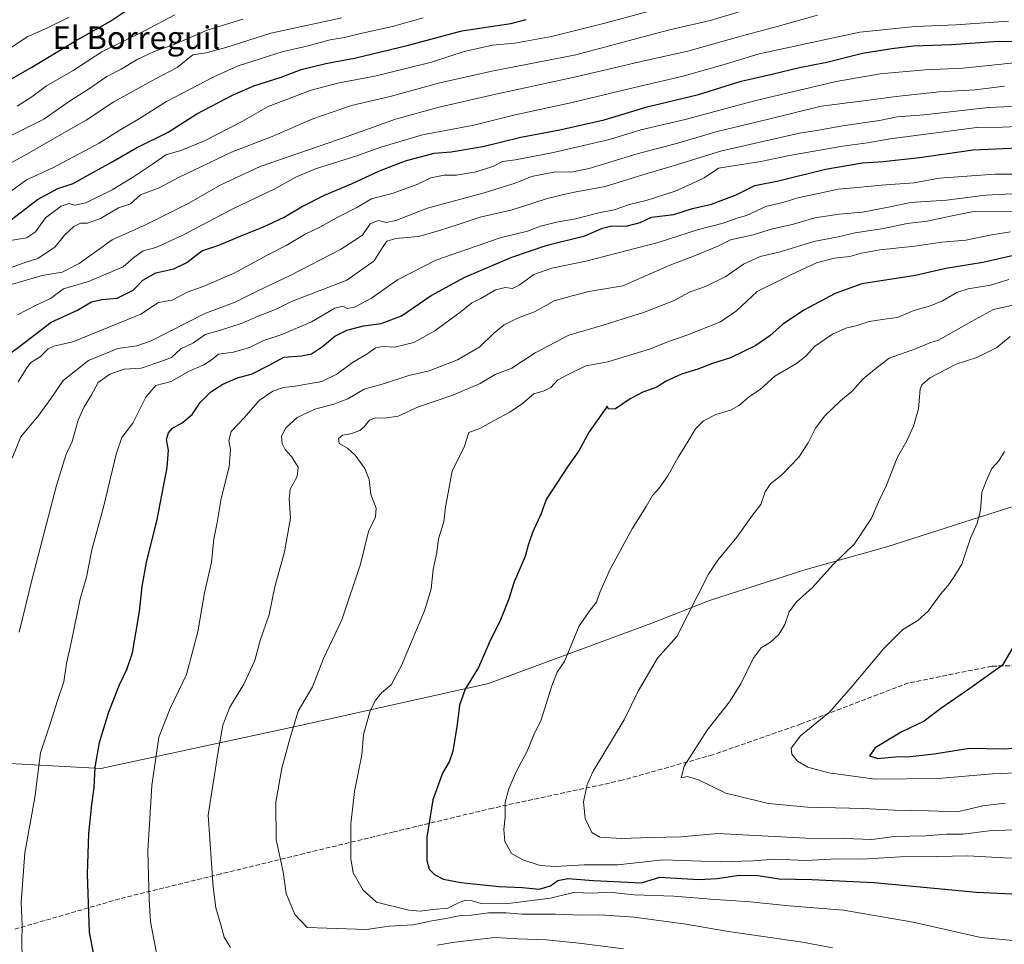
# Model space of a CAD drawing. Units: metres. Extents: x 658670 to 662106, y 4727940 to 4730332.
# Drawn here: x 659410 to 659758, y 4728103 to 4728429 of the extents above; entities that cross this region are included whole.
import ezdxf
from ezdxf.enums import TextEntityAlignment as Align

# ---------------------------------------------------------------- set-up
doc = ezdxf.new("R2010")
doc.units = ezdxf.units.M
doc.header["$MEASUREMENT"] = 0
doc.linetypes.add('DGN Style 3', pattern=[2.307223, 1.648017, -0.659207])
for name, color, linetype, lineweight in [('Comarca', 135, 'Continuous', 13), ('Comarca CxS', 21, 'Continuous', 0), ('Curva de nivel maestra', 30, 'Continuous', 30), ('Curva de nivel normal', 30, 'Continuous', 0), ('Entidad de ámbito territorial', 7, 'Continuous', 0), ('Entidad de ámbito territorial CxS', 92, 'Continuous', 0), ('Municipio', 91, 'Continuous', 13), ('Municipio CxS', 4, 'Continuous', 0), ('Senda', 7, 'DGN Style 3', 0), ('Texto cartográfico', 7, 'Continuous', 0)]:
    doc.layers.add(name, color=color, linetype=linetype, lineweight=lineweight)
doc.styles.add('Style-Arial', font='txt')

msp = doc.modelspace()

# ---------------------------------------------------------------- linework, layer by layer
at = {"layer": 'Comarca', "color": 135, "linetype": 'Continuous', "lineweight": 13, "flags": 128}
msp.add_lwpolyline([(659032.676, 4728215.908), (659073.904, 4728211.456), (659086.099, 4728209.433), (659135.696, 4728201.215), (659196.966, 4728191.335), (659246.461, 4728183.526), (659304.751, 4728175.052), (659378.72, 4728168.604), (659438.711, 4728165.283), (659510.154, 4728180.727), (659575.532, 4728195.292), (659633.146, 4728216.539), (659653.54, 4728224.602), (659687.17, 4728235.355), (659716.076, 4728243.504), (659752.092, 4728254.987), (659803.046, 4728271.138)], dxfattribs=at)
msp.add_lwpolyline([(659032.676, 4728215.908), (659073.904, 4728211.456), (659086.099, 4728209.433), (659135.696, 4728201.215), (659196.966, 4728191.335), (659246.461, 4728183.526), (659304.751, 4728175.052), (659378.72, 4728168.604), (659438.711, 4728165.283), (659510.154, 4728180.727), (659575.532, 4728195.292), (659633.146, 4728216.539), (659653.54, 4728224.602), (659687.17, 4728235.355), (659716.076, 4728243.504), (659752.092, 4728254.987), (659803.046, 4728271.138)], dxfattribs=at)
at = {"layer": 'Comarca CxS', "color": 21, "linetype": 'Continuous', "lineweight": 0, "flags": 128}
for points in [[(659803.046, 4728271.138), (659752.092, 4728254.987), (659716.076, 4728243.504), (659687.17, 4728235.355), (659653.54, 4728224.602), (659633.146, 4728216.539), (659575.532, 4728195.292), (659510.154, 4728180.727), (659438.711, 4728165.283), (659378.72, 4728168.604), (659304.751, 4728175.052), (659246.461, 4728183.526), (659196.966, 4728191.335), (659135.696, 4728201.215), (659086.099, 4728209.433), (659073.904, 4728211.456), (659032.676, 4728215.908)], [(659032.676, 4728215.908), (659073.904, 4728211.456), (659086.099, 4728209.433), (659135.696, 4728201.215), (659196.966, 4728191.335), (659246.461, 4728183.526), (659304.751, 4728175.052), (659378.72, 4728168.604), (659438.711, 4728165.283), (659510.154, 4728180.727), (659575.532, 4728195.292), (659633.146, 4728216.539), (659653.54, 4728224.602), (659687.17, 4728235.355), (659716.076, 4728243.504), (659752.092, 4728254.987), (659803.046, 4728271.138)]]:
    msp.add_lwpolyline(points, dxfattribs=at)
at = {"layer": 'Curva de nivel maestra', "color": 30, "linetype": 'Continuous', "lineweight": 30, "flags": 128}
for points, elevation in [([(659393.51, 4728400.6901), (659414.44, 4728412.6901), (659429.78, 4728421.9701), (659441.89, 4728428.7001), (659447.52, 4728432.4901)], 1225), ([(659405.72, 4728357.7301), (659416.36, 4728365.9501), (659423.56, 4728369.8401), (659429.04, 4728371.6501), (659433.8, 4728374.3801), (659442.75, 4728379.2301), (659451.08, 4728384.0701), (659462.56, 4728389.7201), (659472.62, 4728396.1401), (659485.15, 4728402.8201), (659492.75, 4728406.0201), (659502.42, 4728409.1601), (659509.39, 4728411.7701), (659518.1, 4728413.9101), (659528.23, 4728415.7601), (659547.32, 4728420.4101), (659566.14, 4728425.4001), (659583.4, 4728428.0501), (659588.86, 4728429.4701)], 1250), ([(659401.85, 4728308.1401), (659410.13, 4728314.2701), (659421.23, 4728322.7101), (659430.56, 4728327.0101), (659435.41, 4728329.8601), (659439.07, 4728330.7601), (659444.46, 4728331.1801), (659450.15, 4728333.9601), (659453.56, 4728337.5801), (659458.12, 4728340.1201), (659464.54, 4728341.5701), (659469.14, 4728343.7401), (659474.37, 4728347.8401), (659480.41, 4728349.8301), (659489.06, 4728353.5401), (659496.14, 4728356.3401), (659503.4, 4728359.7501), (659509.5, 4728363.3501), (659517.68, 4728367.5101), (659527.15, 4728371.5001), (659537.12, 4728376.1401), (659546.23, 4728379.6701), (659556.35, 4728382.2601), (659562.39, 4728382.8401), (659573.56, 4728384.6401), (659586.95, 4728387.9501), (659600.67, 4728390.4901), (659616.3, 4728394.0501), (659631.55, 4728398.6101), (659649.61, 4728402.9701), (659664.7, 4728407.6601), (659675.56, 4728410.1501), (659685.31, 4728412.5801), (659694.96, 4728414.4001), (659707.44, 4728417.6201), (659717.9, 4728419.2601), (659725.46, 4728420.1801), (659738.89, 4728420.6801), (659753.89, 4728421.7201), (659775.56, 4728422.0801)], 1275), ([(659437.85, 4728091.6401), (659434.73, 4728107.5901), (659433.99, 4728128.0901), (659434.54, 4728142.4401), (659435.58, 4728152.6801), (659436.42, 4728158.5001), (659436.8, 4728165.8301), (659438.22, 4728174.4501), (659441.61, 4728185.3201), (659445.33, 4728194.7901), (659447.94, 4728200.2801), (659449.93, 4728206.1401), (659452.41, 4728220.7401), (659453.28, 4728229.4701), (659454.83, 4728237.9801), (659458.59, 4728253.1501), (659462.1, 4728271.5301), (659462.66, 4728277.5901), (659461.95, 4728281.3901), (659462.57, 4728283.7401), (659464.06, 4728285.3301), (659467.49, 4728287.2401), (659470.95, 4728290.1701), (659473.82, 4728294.4501), (659477.56, 4728298.1401), (659481.82, 4728300.8901), (659486.95, 4728303.0701), (659492.13, 4728304.5001), (659498.35, 4728307.7101), (659503.37, 4728310.4101), (659509.56, 4728310.8301), (659513.13, 4728311.5401), (659516.92, 4728314.1401), (659521.33, 4728317.8401), (659525.49, 4728319.9001), (659531.43, 4728321.4701), (659537.65, 4728322.2001), (659544.78, 4728324.9801), (659555.28, 4728332.1201), (659567.23, 4728338.6401), (659583.82, 4728345.6601), (659596.27, 4728349.8401), (659609.56, 4728353.1601), (659615.7, 4728355.8701), (659619.05, 4728356.6601), (659624.05, 4728356.6301), (659629.02, 4728357.8501), (659633.09, 4728359.7501), (659640.94, 4728360.7401), (659647.56, 4728362.7601), (659654.23, 4728364.3301), (659662.89, 4728367.5901), (659669.56, 4728370.8901), (659677.89, 4728372.5801), (659694.45, 4728376.6501), (659707.47, 4728378.8501), (659714.79, 4728379.3201), (659727.56, 4728380.7801), (659746.56, 4728383.5401), (659773.17, 4728384.6501)], 1300), ([(659765.46, 4728347.2801), (659749.98, 4728343.7801), (659736.89, 4728341.6201), (659726.23, 4728339.2101), (659707.23, 4728336.2901), (659697.89, 4728332.8401), (659686.75, 4728326.9001), (659679.23, 4728321.9401), (659674.75, 4728317.8801), (659669.81, 4728314.4801), (659660.96, 4728310.1301), (659654.55, 4728308.1801), (659649.45, 4728306.1801), (659643.6, 4728304.3601), (659638.23, 4728301.9401), (659634.89, 4728299.8301), (659629.97, 4728298.0901), (659625.53, 4728295.7301), (659620.3, 4728292.1201), (659617.89, 4728292.0501), (659617.42, 4728293.1601), (659615.91, 4728290.8301), (659611.1, 4728284.0201), (659607.39, 4728277.3501), (659603.36, 4728271.7401), (659595.87, 4728260.1901), (659594.12, 4728255.2501), (659591.06, 4728248.5001), (659589.52, 4728244.1401), (659588.48, 4728240.1301), (659584.61, 4728231.2101), (659582.59, 4728224.7901), (659579.71, 4728217.7201), (659575.73, 4728209.6001), (659571.99, 4728200.9201), (659567.27, 4728193.2801), (659565.28, 4728187.6601), (659564.44, 4728180.8301), (659562.9, 4728171.5001), (659561.69, 4728167.6301), (659559.3, 4728163.6301), (659555.86, 4728154.3401), (659553.81, 4728141.1201), (659553.8, 4728132.9501), (659554.63, 4728129.8601), (659556.5, 4728127.9001), (659559.68, 4728126.3401), (659565.82, 4728125.1301), (659579.27, 4728123.7501)], 1325), ([(659762.81, 4728211.8801), (659756.88, 4728201.8301), (659745.38, 4728193.5601), (659735.12, 4728186.5101), (659729.3, 4728182.0001), (659721.09, 4728178.1901), (659711.93, 4728172.6401), (659709.99, 4728169.8301), (659712.95, 4728168.8901), (659718.97, 4728169.4801), (659724.27, 4728169.5201), (659732.78, 4728170.5401), (659745.28, 4728172.5601), (659757.24, 4728172.3101), (659768.23, 4728172.9501)], 1350), ([(659579.27, 4728123.7501), (659587.49, 4728123.3801), (659593.42, 4728122.8301), (659597.38, 4728123.9201), (659600, 4728125.8301), (659603.58, 4728126.5101), (659612.56, 4728125.8401), (659629.57, 4728125.0701), (659635.95, 4728127.0201), (659649.64, 4728126.1701), (659656.2, 4728126.5501), (659663.16, 4728127.6301), (659669.88, 4728127.7101), (659678.1, 4728126.4201), (659689.61, 4728126.2101), (659711.65, 4728125.1001), (659747.7, 4728121.7001), (659804.86, 4728119.0101)], 1325)]:
    msp.add_lwpolyline(points, dxfattribs=dict(at, elevation=elevation))
at = {"layer": 'Curva de nivel normal', "color": 30, "linetype": 'Continuous', "lineweight": 0, "flags": 128}
for points, elevation in [([(659406.2, 4728351.3801), (659412.5, 4728352.5101), (659415.72, 4728354.6001), (659419.25, 4728359.5601), (659424.73, 4728363.5901), (659427.54, 4728364.5801), (659429.55, 4728363.9501), (659433.4, 4728364.8001), (659442.71, 4728369.4401), (659450.31, 4728373.9401), (659457, 4728378.4101), (659461.73, 4728381.7601), (659466.96, 4728383.2401), (659475.34, 4728386.6401), (659487.96, 4728393.1601), (659497.82, 4728398.7801), (659512.93, 4728404.5101), (659522.82, 4728407.1601), (659535.41, 4728409.5201), (659555.37, 4728414.4601), (659566.97, 4728418.1301), (659576.89, 4728420.4401), (659584.77, 4728421.1401), (659597.75, 4728423.4801), (659616.11, 4728428.0201), (659635.89, 4728433.3701)], 1255), ([(659407.47, 4728342.0901), (659411.65, 4728343.6501), (659416.57, 4728345.1201), (659422.65, 4728349.2301), (659425.89, 4728353.3601), (659429.23, 4728356.4601), (659431.56, 4728357.6101), (659434.01, 4728357.6501), (659438.68, 4728359.2501), (659445.01, 4728363.0601), (659449.27, 4728364.4001), (659452.72, 4728367.5801), (659459.27, 4728370.0401), (659466.17, 4728373.7201), (659484.84, 4728382.6501), (659499.23, 4728388.2401), (659513.56, 4728394.4201), (659527.23, 4728399.1801), (659540.89, 4728402.3101), (659558.34, 4728407.1401), (659576.7, 4728411.2601), (659606.34, 4728417.0401), (659638.96, 4728425.7001), (659653.78, 4728429.1101), (659665.1, 4728432.4801)], 1260), ([(659399.56, 4728414.6401), (659412.97, 4728423.4501), (659419.26, 4728426.1601), (659427.55, 4728430.3101)], 1220), ([(659402.56, 4728376.4701), (659412.62, 4728381.9401), (659424.81, 4728388.9801), (659433.62, 4728393.9201), (659443.34, 4728400.3601), (659458.01, 4728408.4801), (659465.67, 4728412.5801), (659471.23, 4728416.9801), (659475.89, 4728417.7101), (659482.89, 4728419.5701), (659498.71, 4728424.6201), (659523.83, 4728430.0801)], 1240), ([(659406.76, 4728335.8901), (659418.1, 4728339.1201), (659425.16, 4728340.3501), (659431.05, 4728343.4601), (659442.76, 4728351.8001), (659454.55, 4728357.0101), (659469.81, 4728364.7201), (659480.82, 4728371.0201), (659494.96, 4728377.6401), (659525.99, 4728388.2601), (659542.72, 4728394.3501), (659558.08, 4728398.5301), (659577.1, 4728402.9201), (659606.36, 4728409.1901), (659630.97, 4728415.0501), (659645.91, 4728418.3201), (659665, 4728423.7201), (659677.33, 4728426.9401), (659691.67, 4728430.9301)], 1265), ([(659406.87, 4728388.4101), (659418.67, 4728394.2601), (659428.01, 4728400.8801), (659434.09, 4728404.6801), (659440.89, 4728409.4101), (659445.89, 4728411.9301), (659451.56, 4728415.3301), (659457.56, 4728418.1301), (659464.61, 4728420.5801), (659476.23, 4728425.6901), (659488.86, 4728429.6001)], 1235), ([(659406.89, 4728368.8101), (659412.56, 4728372.9501), (659421.82, 4728377.1801), (659438.15, 4728385.7901), (659445.26, 4728390.3001), (659452.01, 4728394.2801), (659461.92, 4728400.5401), (659478.56, 4728409.2401), (659487.23, 4728413.0601), (659503.1, 4728418.2001), (659511.42, 4728420.0001), (659519.64, 4728422.2301), (659524.74, 4728423.1201), (659530.92, 4728424.6201), (659541.61, 4728426.9801), (659552.46, 4728429.9901)], 1245), ([(659409.17, 4728398.9201), (659414.42, 4728402.1601), (659419.54, 4728406.0801), (659429, 4728411.4901), (659439.13, 4728418.0001), (659454.2, 4728425.5101), (659464.89, 4728431.0601)], 1230), ([(659409.34, 4728325.2501), (659415.66, 4728328.5901), (659421.02, 4728331.0601), (659425.56, 4728334.4801), (659434.38, 4728337.0101), (659446.65, 4728342.2901), (659450.34, 4728345.5501), (659453.7, 4728347.8301), (659458.14, 4728349.0001), (659467.44, 4728353.2801), (659485.58, 4728362.8301), (659499.92, 4728369.5901), (659507.56, 4728373.9001), (659514.48, 4728376.7501), (659529.05, 4728381.3401), (659537.59, 4728384.4901), (659552.25, 4728388.7901), (659570.31, 4728392.1501), (659584.91, 4728395.8301), (659605.08, 4728400.1901), (659629.48, 4728406.0401), (659643.73, 4728409.3101), (659658.68, 4728413.5601), (659671.07, 4728417.3801), (659706.56, 4728424.9501), (659726.13, 4728426.9801), (659740.38, 4728427.5401), (659758.99, 4728428.8601)], 1270), ([(659409.62, 4728301.6401), (659412.4, 4728306.3101), (659414.02, 4728308.5501), (659417.38, 4728310.4701), (659420.16, 4728313.3101), (659422.11, 4728314.2901), (659428.81, 4728315.8101), (659444.78, 4728322.2401), (659452.87, 4728325.6001), (659459.06, 4728329.6101), (659463.88, 4728330.5301), (659469.16, 4728333.2601), (659474.88, 4728335.2901), (659485.84, 4728340.0201), (659497.67, 4728346.4301), (659504.17, 4728349.7001), (659510.89, 4728353.7801), (659516.02, 4728356.2501), (659522.41, 4728359.7001), (659529.02, 4728363.1401), (659534.23, 4728366.2101), (659541.89, 4728368.2001), (659550.56, 4728371.4201), (659555.23, 4728373.5601), (659559.89, 4728374.6101), (659564.23, 4728374.5801), (659571.23, 4728375.7401), (659577.04, 4728377.5901), (659580.49, 4728379.4001), (659585.04, 4728379.9801), (659597.89, 4728382.4001), (659618.23, 4728387.1301), (659629.23, 4728390.4901), (659644.89, 4728394.1701), (659669.38, 4728400.7201), (659698.24, 4728407.6301), (659713.69, 4728410.3401), (659729.64, 4728411.7101), (659742.89, 4728412.2901), (659765.56, 4728414.6301)], 1280), ([(659407.47, 4728274.7901), (659410.54, 4728282.2701), (659416.82, 4728289.9401), (659421.17, 4728295.9401), (659425.48, 4728302.1601), (659434.45, 4728309.2101), (659444.75, 4728313.4201), (659451.44, 4728314.4201), (659456.56, 4728316.1201), (659475.45, 4728325.7801), (659486.09, 4728329.8301), (659494.13, 4728333.8201), (659505.58, 4728339.1601), (659523.35, 4728348.3901), (659531.02, 4728353.4601), (659533.74, 4728357.4201), (659536.6, 4728358.5501), (659539.4, 4728357.8601), (659542.89, 4728358.5801), (659554.06, 4728362.9101), (659573.95, 4728368.3001), (659584.96, 4728371.6901), (659590.7, 4728374.0401), (659599.14, 4728375.7701), (659604.73, 4728375.6001), (659611.08, 4728376.9301), (659627.96, 4728382.1101), (659641.89, 4728385.6801), (659656.22, 4728389.9801), (659673.84, 4728394.1701), (659692.97, 4728398.9001), (659708.84, 4728400.8401), (659719.38, 4728402.2801), (659734.56, 4728403.8901), (659747.23, 4728404.7001), (659757.56, 4728405.9301)], 1285), ([(659409.97, 4728213.4201), (659414.48, 4728232.1601), (659423.14, 4728265.0801), (659426.43, 4728275.8301), (659428.64, 4728280.7001), (659430.73, 4728288.1401), (659432.81, 4728292.8701), (659435.39, 4728296.8601), (659437.83, 4728301.3901), (659441.88, 4728304.3401), (659447, 4728306.1501), (659452.92, 4728306.4801), (659459.93, 4728308.8201), (659463.67, 4728310.3101), (659466.95, 4728313.3401), (659471.41, 4728315.4901), (659475.56, 4728318.3201), (659480.56, 4728319.7301), (659488.56, 4728322.3801), (659494.23, 4728324.8901), (659500.65, 4728327.3401), (659506.04, 4728329.9901), (659525.56, 4728337.4801), (659535.19, 4728344.3301), (659538.15, 4728349.0801), (659539.7, 4728351.2501), (659542.89, 4728352.2101), (659550.89, 4728352.9001), (659557.89, 4728354.9701), (659565.23, 4728357.3001), (659572.56, 4728359.7601), (659583.89, 4728362.3101), (659595.89, 4728366.2001), (659601.56, 4728367.6301), (659606.52, 4728368.7301), (659616.72, 4728370.5101), (659631.52, 4728375.1301), (659641.89, 4728378.2101), (659657.89, 4728383.1101), (659685.23, 4728389.3501), (659692.12, 4728390.4401), (659700.49, 4728391.9001), (659713.46, 4728393.8101), (659719.78, 4728395.1101), (659729.1, 4728395.8401), (659751.96, 4728398.3901), (659768.02, 4728399.1601)], 1290), ([(659410.97, 4728098.1601), (659410.83, 4728104.5601), (659410.94, 4728110.0101), (659410.69, 4728118.1101), (659411.92, 4728135.6101), (659415.43, 4728155.1101), (659417.4, 4728170.8201), (659421.04, 4728181.4001), (659423.5, 4728189.3401), (659425.65, 4728195.9201), (659426.58, 4728202.3401), (659428.41, 4728210.2901), (659431.43, 4728225.1601), (659433.66, 4728232.8301), (659435.55, 4728242.5001), (659439.74, 4728257.5001), (659444.17, 4728276.1501), (659446.2, 4728282.1101), (659450.08, 4728287.1501), (659454.6, 4728296.3301), (659458.14, 4728300.3601), (659463.56, 4728301.8101), (659469.62, 4728305.3101), (659475.12, 4728307.6801), (659477.62, 4728309.3301), (659480.23, 4728311.4701), (659485.56, 4728312.1801), (659491.23, 4728313.7701), (659495.89, 4728316.1501), (659502.56, 4728318.4001), (659513.04, 4728322.8401), (659521.26, 4728327.6601), (659524.18, 4728328.3701), (659525.68, 4728327.5801), (659528.23, 4728327.9901), (659534.2, 4728331.1601), (659543.47, 4728337.6001), (659556.9, 4728344.5901), (659579.69, 4728352.4201), (659589.26, 4728354.7901), (659593.89, 4728356.5801), (659599.56, 4728358.0401), (659606.21, 4728359.1401), (659614.49, 4728361.2401), (659619.92, 4728362.3301), (659625.24, 4728364.2501), (659631.12, 4728365.6301), (659641.45, 4728368.9201), (659647.45, 4728371.6201), (659651.59, 4728373.6001), (659656.71, 4728376.9801), (659671.59, 4728379.4101), (659681.71, 4728381.4501), (659700.43, 4728384.7801), (659709.23, 4728385.9801), (659717.23, 4728387.3401), (659747.81, 4728391.3801), (659756.9, 4728391.5001), (659767.99, 4728391.9601)], 1295), ([(659776.23, 4728374.9501), (659754.23, 4728374.9401), (659734.53, 4728373.4601), (659725.68, 4728371.8801), (659714.09, 4728371.0601), (659705.78, 4728370.2201), (659698.89, 4728369.6401), (659690.38, 4728367.7501), (659684.72, 4728366.5801), (659680.16, 4728365.1401), (659673.42, 4728363.5001), (659666.55, 4728360.3201), (659663.15, 4728359.3601), (659658.38, 4728357.6101), (659649.6, 4728355.3901), (659635.37, 4728350.8001), (659609.84, 4728344.2101), (659597.89, 4728341.7401), (659591.56, 4728339.4801), (659586.33, 4728335.7401), (659583.96, 4728334.6301), (659581.48, 4728334.9101), (659577.96, 4728334.1001), (659572.8, 4728331.0801), (659569.66, 4728329.5901), (659565.89, 4728326.5001), (659556.56, 4728319.6201), (659549.23, 4728315.5801), (659542.31, 4728313.9401), (659538.25, 4728314.1301), (659535.71, 4728313.6401), (659532.91, 4728311.6401), (659527.57, 4728308.5401), (659522.06, 4728304.3401), (659516.74, 4728301.8101), (659507.35, 4728300.1201), (659503.23, 4728299.7401), (659499.4, 4728298.4001), (659494.6, 4728295.1201), (659489.47, 4728289.1301), (659484.79, 4728284.1601), (659483.91, 4728280.9501), (659484.52, 4728277.8301), (659484.07, 4728271.6801), (659481.19, 4728260.5701), (659479.74, 4728252.0401), (659478.67, 4728246.2001), (659477.77, 4728238.1301), (659475.27, 4728227.2801), (659472.97, 4728213.5001), (659469.02, 4728198.5001), (659463.16, 4728186.5001), (659459.24, 4728176.3301), (659456.69, 4728159.3801), (659455.29, 4728136.2201), (659455.77, 4728119.0101), (659456.27, 4728111.2401), (659458.81, 4728097.8301)], 1305), ([(659762.54, 4728368.0801), (659750.87, 4728367.4601), (659737.17, 4728365.7701), (659724.4, 4728364.9201), (659716.68, 4728363.3201), (659707.48, 4728361.5401), (659699.28, 4728360.8401), (659690.67, 4728359.5201), (659682.7, 4728357.1501), (659675.76, 4728355.6101), (659668.92, 4728353.5001), (659660.95, 4728351.7901), (659656.24, 4728349.4401), (659648.23, 4728346.0901), (659639.23, 4728342.7201), (659622.89, 4728335.5101), (659610.88, 4728333.4901), (659605.05, 4728332.0401), (659598.71, 4728330.2801), (659591.77, 4728326.3101), (659585.76, 4728324.1901), (659581.05, 4728321.8301), (659577.34, 4728318.7601), (659572.44, 4728314.0001), (659564.54, 4728309.4001), (659554.61, 4728305.5101), (659547.48, 4728303.9101), (659538.86, 4728301.1101), (659531.69, 4728299.1401), (659525.88, 4728295.7001), (659520.92, 4728293.7501), (659514.23, 4728292.0701), (659507.98, 4728289.1001), (659504, 4728285.4101), (659502.5, 4728282.4801), (659502.74, 4728279.9401), (659503.8, 4728277.8301), (659505.97, 4728275.3901), (659508.34, 4728271.5601), (659508.01, 4728268.2801), (659505.6, 4728263.8601), (659505.18, 4728260.4401), (659505.7, 4728253.5801), (659503.6, 4728241.7501), (659500.15, 4728229.3401), (659498.14, 4728219.6201), (659494.98, 4728210.5001), (659493.03, 4728203.3801), (659489.23, 4728195.1001), (659484.23, 4728186.9501), (659481.76, 4728180.6201), (659480.01, 4728170.5901), (659476.61, 4728148.8801), (659478.35, 4728123.4501), (659479.36, 4728116.1601), (659481.1, 4728110.1601), (659482.21, 4728105.8301), (659484.47, 4728102.1901)], 1310), ([(659761.14, 4728361.8901), (659746.23, 4728361.5901), (659738.58, 4728360.0901), (659730.31, 4728358.3001), (659723.23, 4728357.4801), (659714.89, 4728355.8101), (659704.89, 4728354.2801), (659698.89, 4728352.8501), (659690.35, 4728351.1201), (659678.07, 4728347.4201), (659671.35, 4728345.8701), (659665.56, 4728343.1801), (659659.23, 4728338.8601), (659652.05, 4728335.3301), (659646.64, 4728333.4501), (659640.81, 4728330.2501), (659630.27, 4728326.0801), (659622.66, 4728323.7801), (659616.02, 4728321.6401), (659603.82, 4728318.0801), (659591.95, 4728311.9601), (659583.82, 4728306.5401), (659577.89, 4728304.2401), (659572.56, 4728301.1401), (659562.89, 4728296.9801), (659550.89, 4728292.9101), (659543.7, 4728289.6201), (659538.81, 4728288.8301), (659535.7, 4728288.9901), (659533.56, 4728288.1901), (659531.7, 4728285.8401), (659530.1, 4728284.5601), (659527.36, 4728283.4901), (659524.06, 4728282.8501), (659522.64, 4728281.6901), (659522.89, 4728279.9101), (659525.76, 4728278.2601), (659528.52, 4728275.7901), (659531.85, 4728271.1101), (659533.39, 4728267.3001), (659534.06, 4728261.9901), (659535.86, 4728257.1301), (659535.68, 4728254.0701), (659533.17, 4728248.9201), (659530.37, 4728237.4001), (659523.83, 4728217.8001), (659517.34, 4728204.1601), (659513.43, 4728194.1601), (659508.32, 4728185.5001), (659505.47, 4728175.8301), (659502.58, 4728165.5001), (659500.5, 4728153.5001), (659500.66, 4728140.1901), (659503.08, 4728128.9001), (659504.17, 4728121.3101), (659507.15, 4728113.8901), (659511.56, 4728109.2701), (659532.47, 4728108.5901), (659540.52, 4728109.7901), (659548.95, 4728110.2301), (659555.69, 4728111.6701), (659561.76, 4728112.7001), (659565.6, 4728113.4901), (659569.51, 4728113.5901), (659575.58, 4728114.4801), (659581.72, 4728114.4801), (659587.41, 4728114.0101), (659599.02, 4728113.9501), (659608.38, 4728113.6501), (659614.84, 4728113.7701), (659626.92, 4728112.9101), (659645.14, 4728110.4001), (659660.23, 4728107.8001), (659686.29, 4728104.1401), (659696.88, 4728102.1201)], 1315), ([(659759.68, 4728354.6201), (659753.07, 4728353.5601), (659743.91, 4728351.6201), (659735.48, 4728350.9401), (659726, 4728349.5101), (659713.67, 4728348.2801), (659707.13, 4728347.0701), (659702.98, 4728345.8501), (659697.53, 4728345.2701), (659691.23, 4728343.6301), (659682.46, 4728339.5301), (659670.3, 4728333.4901), (659663.06, 4728326.7701), (659657.38, 4728322.8001), (659645.56, 4728318.0901), (659639.09, 4728315.8901), (659632.34, 4728313.1501), (659617.65, 4728308.7301), (659609.93, 4728307.3401), (659603.63, 4728304.3001), (659599.83, 4728302.2301), (659597.56, 4728299.6401), (659595.23, 4728298.4901), (659591.56, 4728297.4601), (659587.56, 4728294.0001), (659583.11, 4728290.9401), (659577.31, 4728287.9201), (659572.66, 4728285.3801), (659568.54, 4728283.8101), (659566.9, 4728278.6201), (659562.74, 4728270.2901), (659561.34, 4728262.5301), (659560.36, 4728257.6301), (659559.79, 4728252.3501), (659557.89, 4728246.2901), (659557.34, 4728241.5001), (659556.04, 4728235.5001), (659555.35, 4728228.6901), (659552.92, 4728220.8801), (659544.85, 4728201.6201), (659541.17, 4728194.7901), (659537.94, 4728192.1401), (659535.73, 4728189.5301), (659533.77, 4728185.6601), (659531.47, 4728177.3101), (659530.8, 4728170.1301), (659528.23, 4728157.1701), (659526.9, 4728145.8401), (659526.96, 4728133.5601), (659527.83, 4728128.4901), (659531.29, 4728122.3901), (659536.01, 4728118.1501), (659547.4, 4728115.3901), (659551.56, 4728115.0001), (659555.89, 4728115.6701), (659561.23, 4728116.1301), (659565.23, 4728118.0501), (659567.56, 4728118.9501), (659569.81, 4728118.7101), (659572.93, 4728117.7201), (659583.42, 4728117.8701), (659597.41, 4728119.6101), (659605.56, 4728121.6501), (659612.35, 4728121.3701), (659618.08, 4728121.6701), (659626.89, 4728120.8101), (659640.89, 4728120.3601), (659654, 4728119.2901), (659667.81, 4728118.3001), (659681.59, 4728116.8601), (659700.79, 4728115.3301), (659725.42, 4728111.1001), (659749.23, 4728105.7101), (659770.73, 4728103.7001)], 1320), ([(659759.18, 4728337.7401), (659752.71, 4728335.7201), (659744.83, 4728334.5201), (659740.79, 4728333.2001), (659735.73, 4728330.2201), (659731.19, 4728328.3601), (659725.56, 4728326.8701), (659719.89, 4728324.4201), (659715.23, 4728323.8201), (659709.89, 4728323.0001), (659705.56, 4728321.5101), (659701.56, 4728320.6001), (659696.89, 4728318.5101), (659690.56, 4728314.1301), (659687.56, 4728310.6801), (659684.23, 4728308.1801), (659676.56, 4728303.6701), (659671.56, 4728299.1001), (659667.56, 4728296.3601), (659663.89, 4728293.2801), (659660.89, 4728291.7001), (659655.79, 4728290.1801), (659651.35, 4728287.9201), (659648.54, 4728285.1601), (659645.58, 4728280.1601), (659642.42, 4728275.1601), (659638.78, 4728268.5001), (659635.73, 4728264.1601), (659633.36, 4728261.5501), (659631.12, 4728257.7201), (659626.27, 4728249.8201), (659618.39, 4728235.3801), (659614.84, 4728227.3801), (659613.61, 4728223.9801), (659611.36, 4728221.2001), (659607.56, 4728215.6501), (659602.4, 4728203.0601), (659599.78, 4728199.2901), (659597.89, 4728194.4501), (659594.06, 4728182.5301), (659591.58, 4728177.2101), (659589.19, 4728171.5001), (659585.33, 4728164.1601), (659582.66, 4728158.1601), (659581.47, 4728153.5001), (659581.36, 4728148.1601), (659580.89, 4728143.8301), (659581.34, 4728139.6401), (659583.7, 4728135.3301), (659587.68, 4728133.1001), (659593.72, 4728131.1001), (659599.03, 4728130.7301), (659609.32, 4728131.3701), (659621.15, 4728131.4201), (659637.12, 4728133.0901), (659657.25, 4728132.4601), (659668.89, 4728132.7401), (659676.56, 4728133.3401), (659687.56, 4728132.8401), (659698.56, 4728133.5101), (659707.23, 4728133.3601), (659720.93, 4728134.1501), (659733.56, 4728134.2701), (659744.63, 4728134.5101), (659757.4, 4728133.8201), (659780.89, 4728133.7101)], 1330), ([(659761.59, 4728328.9601), (659753.73, 4728327.2201), (659745.99, 4728322.9401), (659734.32, 4728316.3201), (659731.23, 4728315.4501), (659726.23, 4728313.3501), (659716.94, 4728310.0201), (659711.75, 4728306.0901), (659707.64, 4728302.6201), (659703.8, 4728298.3601), (659699.69, 4728295.0401), (659694.22, 4728289.6701), (659690.89, 4728285.3701), (659688.32, 4728280.1601), (659684.98, 4728275.1601), (659678.98, 4728268.8301), (659675, 4728265.7701), (659673.19, 4728262.9201), (659671.58, 4728258.4401), (659668.72, 4728254.6801), (659663.18, 4728246.9401), (659656.46, 4728238.8001), (659653.12, 4728233.8201), (659642.02, 4728211.8301), (659635.13, 4728204.2301), (659628.38, 4728192.6601), (659623.38, 4728182.5001), (659612.47, 4728164.3601), (659610.34, 4728159.6601), (659609.04, 4728153.6201), (659609.64, 4728147.6901), (659612.03, 4728142.7101), (659614.78, 4728141.1001), (659622.47, 4728140.6201), (659632.73, 4728141.0001), (659643.48, 4728141.2501), (659656.4, 4728142.3601), (659687.56, 4728140.7501), (659701.21, 4728140.6501), (659710.83, 4728140.2801), (659718.74, 4728141.3401), (659729.87, 4728141.5701), (659737.14, 4728142.1201), (659742.88, 4728142.2001), (659752.19, 4728143.3701), (659760.72, 4728143.6801)], 1335), ([(659759.56, 4728317.6101), (659754.89, 4728313.8301), (659747.89, 4728310.3101), (659740.56, 4728307.9201), (659731.23, 4728303.0601), (659728.39, 4728300.6201), (659727.89, 4728299.1401), (659727.21, 4728292.2001), (659725.49, 4728286.0001), (659723.26, 4728281.1401), (659719.78, 4728274.9301), (659715.92, 4728265.2101), (659713.24, 4728259.6101), (659710.68, 4728253.6201), (659704.62, 4728244.6101), (659697.09, 4728237.2401), (659689.81, 4728229.1301), (659684.23, 4728224.0901), (659681.68, 4728220.5801), (659680.14, 4728216.1201), (659678.03, 4728212.5801), (659675.07, 4728209.9301), (659671.76, 4728207.8301), (659668.95, 4728204.1601), (659664.53, 4728195.1601), (659660.54, 4728188.8301), (659652.71, 4728178.8301), (659644.59, 4728166.1001), (659643.52, 4728162.0701), (659645.6, 4728162.5201), (659649.36, 4728161.4601), (659659.22, 4728156.6201), (659674.28, 4728153.0401), (659688.14, 4728151.7101), (659707.87, 4728151.2101), (659718.8, 4728150.6701), (659730.81, 4728150.4601), (659741, 4728150.0901), (659749.94, 4728152.1101), (659757.87, 4728153.1001)], 1340), ([(659757.58, 4728277.1601), (659755.65, 4728273.8301), (659753.18, 4728271.1601), (659751.02, 4728266.4701), (659749.64, 4728262.6901), (659749.15, 4728256.3201), (659747.94, 4728251.7901), (659745.6, 4728246.5001), (659742.49, 4728237.3401), (659739.7, 4728232.8201), (659737.56, 4728229.8001), (659735.02, 4728226.7801), (659730.71, 4728220.8001), (659727.02, 4728217.5001), (659721.75, 4728214.3601), (659714.99, 4728207.6401), (659703.42, 4728193.8301), (659695.89, 4728185.1401), (659685.63, 4728176.8201), (659682.3, 4728172.5401), (659682.52, 4728170.3401), (659684.51, 4728167.9401), (659688.21, 4728165.8601), (659695.57, 4728163.8001), (659711.94, 4728161.5401), (659734.23, 4728161.8401), (659753.38, 4728163.4201), (659770.19, 4728164.1601)], 1345), ([(659557.38, 4728102.9801), (659563.68, 4728104.1101), (659577.79, 4728105.7401), (659585.95, 4728105.3101), (659595.89, 4728104.9401), (659607.47, 4728103.7401), (659623.19, 4728101.7701)], 1310)]:
    msp.add_lwpolyline(points, dxfattribs=dict(at, elevation=elevation))
at = {"layer": 'Entidad de ámbito territorial', "color": 7, "linetype": 'Continuous', "lineweight": 0, "flags": 128}
msp.add_lwpolyline([(659032.676, 4728215.908), (659073.904, 4728211.456), (659086.099, 4728209.433), (659135.696, 4728201.215), (659196.966, 4728191.335), (659246.461, 4728183.526), (659304.751, 4728175.052), (659378.72, 4728168.604), (659438.711, 4728165.283), (659510.154, 4728180.727), (659575.532, 4728195.292), (659633.146, 4728216.539), (659653.54, 4728224.602), (659687.17, 4728235.355), (659716.076, 4728243.504), (659752.092, 4728254.987), (659803.046, 4728271.138)], dxfattribs=at)
at = {"layer": 'Entidad de ámbito territorial CxS', "color": 92, "linetype": 'Continuous', "lineweight": 0, "flags": 128}
msp.add_lwpolyline([(659803.046, 4728271.138), (659752.092, 4728254.987), (659716.076, 4728243.504), (659687.17, 4728235.355), (659653.54, 4728224.602), (659633.146, 4728216.539), (659575.532, 4728195.292), (659510.154, 4728180.727), (659438.711, 4728165.283), (659378.72, 4728168.604), (659304.751, 4728175.052), (659246.461, 4728183.526), (659196.966, 4728191.335), (659135.696, 4728201.215), (659086.099, 4728209.433), (659073.904, 4728211.456), (659032.676, 4728215.908)], dxfattribs=at)
at = {"layer": 'Municipio', "color": 91, "linetype": 'Continuous', "lineweight": 13, "flags": 128}
msp.add_lwpolyline([(659032.676, 4728215.908), (659073.904, 4728211.456), (659086.099, 4728209.433), (659135.696, 4728201.215), (659196.966, 4728191.335), (659246.461, 4728183.526), (659304.751, 4728175.052), (659378.72, 4728168.604), (659438.711, 4728165.283), (659510.154, 4728180.727), (659575.532, 4728195.292), (659633.146, 4728216.539), (659653.54, 4728224.602), (659687.17, 4728235.355), (659716.076, 4728243.504), (659752.092, 4728254.987), (659803.046, 4728271.138)], dxfattribs=at)
msp.add_lwpolyline([(659032.676, 4728215.908), (659073.904, 4728211.456), (659086.099, 4728209.433), (659135.696, 4728201.215), (659196.966, 4728191.335), (659246.461, 4728183.526), (659304.751, 4728175.052), (659378.72, 4728168.604), (659438.711, 4728165.283), (659510.154, 4728180.727), (659575.532, 4728195.292), (659633.146, 4728216.539), (659653.54, 4728224.602), (659687.17, 4728235.355), (659716.076, 4728243.504), (659752.092, 4728254.987), (659803.046, 4728271.138)], dxfattribs=at)
at = {"layer": 'Municipio CxS', "color": 4, "linetype": 'Continuous', "lineweight": 0, "flags": 128}
for points in [[(659032.676, 4728215.908), (659073.904, 4728211.456), (659086.099, 4728209.433), (659135.696, 4728201.215), (659196.966, 4728191.335), (659246.461, 4728183.526), (659304.751, 4728175.052), (659378.72, 4728168.604), (659438.711, 4728165.283), (659510.154, 4728180.727), (659575.532, 4728195.292), (659633.146, 4728216.539), (659653.54, 4728224.602), (659687.17, 4728235.355), (659716.076, 4728243.504), (659752.092, 4728254.987), (659803.046, 4728271.138)], [(659803.046, 4728271.138), (659752.092, 4728254.987), (659716.076, 4728243.504), (659687.17, 4728235.355), (659653.54, 4728224.602), (659633.146, 4728216.539), (659575.532, 4728195.292), (659510.154, 4728180.727), (659438.711, 4728165.283), (659378.72, 4728168.604), (659304.751, 4728175.052), (659246.461, 4728183.526), (659196.966, 4728191.335), (659135.696, 4728201.215), (659086.099, 4728209.433), (659073.904, 4728211.456), (659032.676, 4728215.908)]]:
    msp.add_lwpolyline(points, dxfattribs=at)
at = {"layer": 'Senda', "color": 7, "linetype": 'DGN Style 3', "lineweight": 0}
msp.add_polyline3d([(659789.4581, 4728202.2653, 1369.6625), (659753.0737, 4728201.4251, 1364.3773), (659723.7525, 4728195.4929, 1361.5455), (659685.8329, 4728181.0405, 1358.1094), (659654.6549, 4728170.1741, 1355.3634), (659622.7205, 4728161.1827, 1348.1571), (659577.0285, 4728151.3649, 1344.3213), (659542.1215, 4728142.9677, 1337.3069), (659510.5707, 4728135.3777, 1332.5262), (659481.0911, 4728128.1573, 1327.4491), (659445.4235, 4728119.4213, 1319.774), (659407.8565, 4728108.4785, 1310.6412)], dxfattribs=at)

# ---------------------------------------------------------------- texts
at = {"layer": 'Texto cartográfico', "color": 7, "linetype": 'Continuous', "lineweight": 0, "style": 'Style-Arial'}
msp.add_text('El Borreguil', height=8, dxfattribs=at).set_placement((659451.3123, 4728423.0301), align=Align.MIDDLE_CENTER)

doc.saveas('drawing.dxf')
